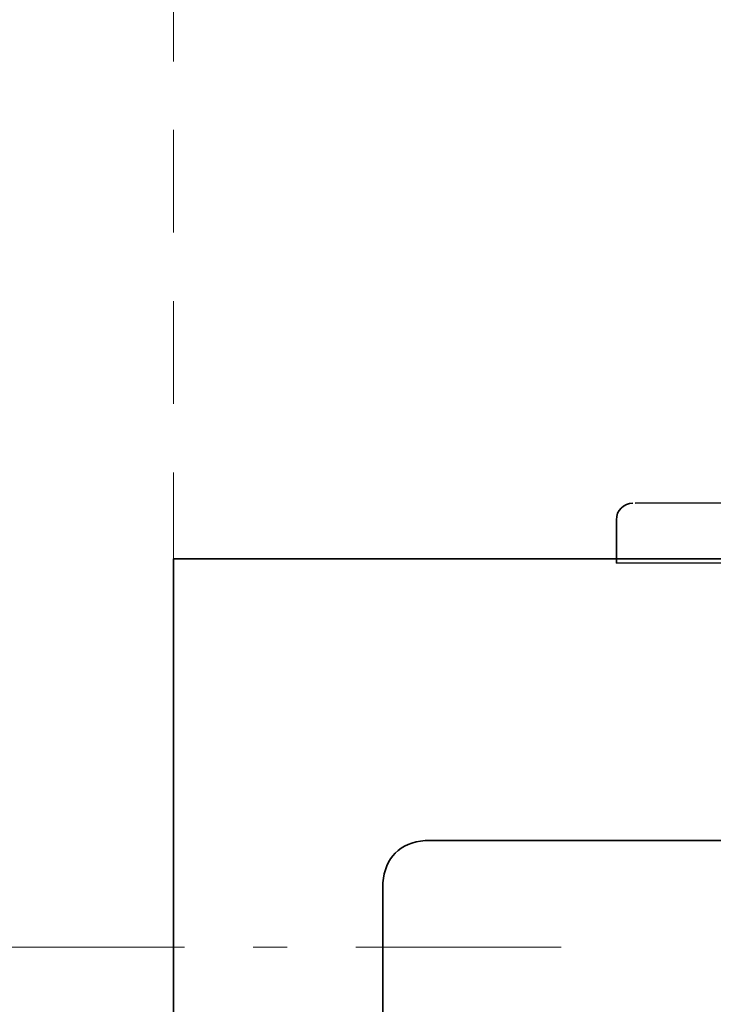
# Model space of a CAD drawing. Units: millimetres. Extents: x 0 to 250, y -250 to 0.
# Drawn here: x 58 to 67, y -178 to -166 of the extents above; entities that cross this region are included whole.
import ezdxf

# ---------------------------------------------------------------- set-up
doc = ezdxf.new("R2010")
doc.units = ezdxf.units.MM
doc.header["$MEASUREMENT"] = 0
doc.linetypes.add('AI-Linetype-1406', pattern=[2.197741, 1.318644, -0.879096])
doc.linetypes.add('AI-Linetype-1418', pattern=[4.83503, 2.637289, -0.879096, 0.439548, -0.879096])
doc.layers.add('Layer 1', color=7, linetype='Continuous')

# ---------------------------------------------------------------- blocks, each defined once
blk = doc.blocks.new('block 1409')
at = {"layer": 'Layer 1', "color": 7, "linetype": 'AI-Linetype-1406', "lineweight": 18}
blk.add_lwpolyline([(54.074, -210.117), (59.827, -210.117), (59.827, -83.688), (54.074, -83.688), (54.074, -210.117)], dxfattribs=at)
blk = doc.blocks.new('block 1484')
at = {"layer": 'Layer 1', "color": 7, "linetype": 'AI-Linetype-1418', "lineweight": 18}
blk.add_lwpolyline([(64.806, -177.53), (47.376, -177.53)], dxfattribs=at)
blk = doc.blocks.new('block 6580')
at = {"layer": 'Layer 1', "color": 7, "lineweight": 35}
blk.add_lwpolyline([(59.827, -202.767), (59.827, -172.546)], dxfattribs=at)
blk = doc.blocks.new('block 6587')
at = {"layer": 'Layer 1', "color": 7, "lineweight": 35}
blk.add_lwpolyline([(59.827, -172.546), (70.92, -172.546)], dxfattribs=at)
blk = doc.blocks.new('block 6594')
at = {"layer": 'Layer 1', "color": 7, "lineweight": 35}
blk.add_open_spline([(65.727, -190.463), (68.407, -190.287), (70.173, -188.927), (71.026, -186.381), (71.863, -183.172), (71.888, -179.963), (71.669, -176.708)], degree=3, knots=[0, 0, 0, 0, 1, 1, 1, 2, 2, 2, 2], dxfattribs=at)
blk = doc.blocks.new('block 6595')
at = {"layer": 'Layer 1', "color": 7, "lineweight": 35}
blk.add_open_spline([(71.669, -176.708), (71.636, -176.377), (71.454, -176.196), (71.123, -176.162), (71.123, -176.162), (63.062, -176.162), (63.062, -176.162), (62.731, -176.196), (62.547, -176.377), (62.516, -176.708), (62.516, -176.708), (62.516, -189.917), (62.516, -189.917)], degree=3, knots=[0, 0, 0, 0, 1, 1, 1, 2, 2, 2, 3, 3, 3, 4, 4, 4, 4], dxfattribs=at)
blk = doc.blocks.new('block 6652')
at = {"layer": 'Layer 1', "color": 7, "lineweight": 35}
blk.add_open_spline([(65.517, -172.046), (65.516, -171.928), (65.611, -171.833), (65.728, -171.833)], degree=3, dxfattribs=at)
blk = doc.blocks.new('block 6654')
at = {"layer": 'Layer 1', "color": 7, "lineweight": 35}
blk.add_lwpolyline([(65.517, -172.046), (65.517, -172.604)], dxfattribs=at)
blk = doc.blocks.new('block 6696')
at = {"layer": 'Layer 1', "color": 7, "lineweight": 35}
blk.add_lwpolyline([(65.756, -171.833), (69.134, -171.828)], dxfattribs=at)
blk = doc.blocks.new('block 6697')
at = {"layer": 'Layer 1', "color": 7, "lineweight": 35}
blk.add_lwpolyline([(65.517, -172.604), (69.346, -172.599)], dxfattribs=at)
blk = doc.blocks.new('block 6794')
at = {"layer": 'Layer 1', "color": 7, "lineweight": 35}
blk.add_open_spline([(65.517, -172.046), (65.516, -171.928), (65.611, -171.833), (65.728, -171.833)], degree=3, dxfattribs=at)
blk = doc.blocks.new('block 6796')
at = {"layer": 'Layer 1', "color": 7, "lineweight": 35}
blk.add_lwpolyline([(65.517, -172.046), (65.517, -172.604)], dxfattribs=at)
blk = doc.blocks.new('block 6838')
at = {"layer": 'Layer 1', "color": 7, "lineweight": 35}
blk.add_lwpolyline([(65.756, -171.833), (69.134, -171.828)], dxfattribs=at)
blk = doc.blocks.new('block 6839')
at = {"layer": 'Layer 1', "color": 7, "lineweight": 35}
blk.add_lwpolyline([(65.517, -172.604), (69.346, -172.599)], dxfattribs=at)
blk = doc.blocks.new('block 3')
at = {"layer": 'Layer 1'}
for name in ['block 1409', 'block 6652', 'block 6794', 'block 6696', 'block 6838', 'block 6654', 'block 6796', 'block 6580', 'block 6587', 'block 6697', 'block 6839', 'block 6595', 'block 6594', 'block 1484']:
    blk.add_blockref(name, (0, 0), dxfattribs=at)

msp = doc.modelspace()

# ---------------------------------------------------------------- block references
at = {"layer": 'Layer 1'}
msp.add_blockref('block 3', (0, 0), dxfattribs=at)

doc.saveas('drawing.dxf')
